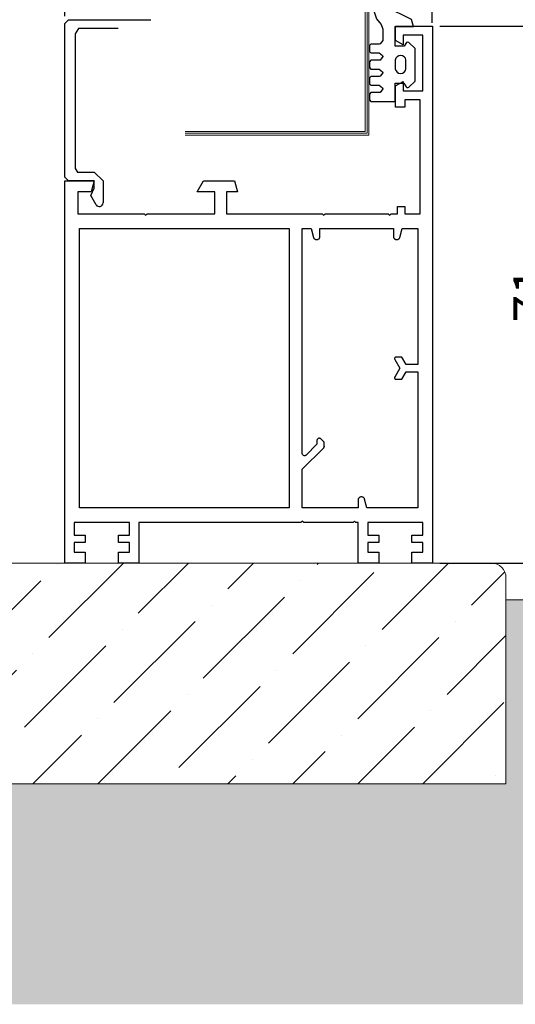
# Model space of a CAD drawing. Units: inches. Extents: x -2039 to 10768, y 7206 to 22093.
# Drawn here: x 9552 to 9619, y 10858 to 10992 of the extents above; entities that cross this region are included whole.
import ezdxf

# ---------------------------------------------------------------- set-up
doc = ezdxf.new("R2010")
doc.units = ezdxf.units.IN
doc.header["$MEASUREMENT"] = 0
doc.linetypes.add('CENTER', pattern=[2, 1.25, -0.25, 0.25, -0.25])
doc.layers.add('Aanzicht', color=8, linetype='Continuous')
doc.layers.add('BEMATING', color=1, linetype='Continuous')
for name, color, linetype, lineweight in [('Arcering', 6, 'Continuous', 5), ('Bouwkundig', 7, 'Continuous', 15), ('Deurprofielen', 3, 'Continuous', 30), ('Glas', 4, 'Continuous', 13), ('Hartlijn', 1, 'CENTER', 18)]:
    doc.layers.add(name, color=color, linetype=linetype, lineweight=lineweight)
doc.styles.add('ROMANS', font='romans')
doc.dimstyles.new('Kone', dxfattribs={"dimtxt": 5, "dimasz": 3.5, "dimexe": 2, "dimexo": 1, "dimgap": 1, "dimtad": 1, "dimdec": 0, "dimzin": 0, "dimdsep": 46, "dimtxsty": 'ROMANS', "dimcen": 1, "dimclrd": 1, "dimclre": 1, "dimclrt": 7, "dimadec": 0, "dimazin": 0, "dimtfac": 1, "dimtdec": 0, "dimtofl": 0, "dimtmove": 1, "dimatfit": 3, "dimfxl": 0.18, "dimtolj": 1, "dimtzin": 0, "dimarcsym": 0})

# ---------------------------------------------------------------- blocks, each defined once
blk = doc.blocks.new('*D122')
at = {"layer": 'BEMATING', "color": 1, "linetype": 'ByBlock', "lineweight": -2}
for p, q in [((9609.04, 10991.37), (9627.04, 10991.37)), ((9625.04, 10987.87), (9625.04, 10921.87)), ((9609.04, 10918.37), (9627.04, 10918.37))]:
    blk.add_line(p, q, dxfattribs=at)
at = {"layer": 'BEMATING', "color": 1}
for points in [[(9624.46, 10987.87), (9625.62, 10987.87), (9625.04, 10991.37)], [(9624.46, 10921.87), (9625.62, 10921.87), (9625.04, 10918.37)]]:
    blk.add_solid(points, dxfattribs=at)
at = {"layer": 'Defpoints', "color": 0}
for p in [(9608.04, 10991.37), (9608.04, 10918.37), (9625.04, 10918.37)]:
    blk.add_point(p, dxfattribs=at)
at = {"layer": 'BEMATING', "color": 7, "insert": (9621.54, 10954.87), "char_height": 5, "attachment_point": 5, "rotation": 90, "style": 'ROMANS'}
blk.add_mtext('\\A1;71', dxfattribs=at)
blk = doc.blocks.new('A$C3B55631F')
at = {"layer": 'Aanzicht'}
for p, q in [((25.89, 53.06), (48.94, 53.06)), ((25, 3.12), (48.94, 3.12))]:
    blk.add_line(p, q, dxfattribs=at)
at = {"layer": 'Deurprofielen'}
for p, q in [((3.5, 52.56), (4, 53.06)), ((3.5, 49.06), (3.5, 52.56)), ((4, 53.06), (24.89, 53.06)), ((24.89, 53.06), (25.4, 52.56)), ((25.4, 52.56), (25.4, 41.36)), ((5.2, 51.66), (4.7, 51.33)), ((4.7, 51.33), (4.7, 49.05)), ((23.51, 51.66), (5.2, 51.66)), ((24.2, 51.18), (23.51, 51.66)), ((24.2, 45.77), (24.2, 51.18)), ((0.25, 48.79), (1.5, 49.51)), ((1.5, 49.51), (2.5, 49.06)), ((2.5, 49.06), (3.5, 49.06)), ((4.7, 49.05), (3.5, 47.85)), ((3.5, 47.85), (0.5, 47.85))]:
    blk.add_line(p, q, dxfattribs=at)
for points in [[(18.2, 9.82), (17.72, 10.17), (17.7, 10.32), (17.7, 11.42), (17.5, 11.62), (16.7, 11.62), (16.5, 11.42), (16.5, 10.32), (16.14, 9.84), (16, 9.82), (15.52, 10.17), (15.5, 10.32), (15.5, 11.42), (15.3, 11.62), (14.5, 11.62), (14.3, 11.42), (14.3, 8.12), (16.79, 8.12), (16.79, 6.93), (16.28, 6.64, 0.392584), (16.22, 6.27), (17.07, 5.42), (21.49, 5.42), (22.33, 6.26, 0.342583), (22.32, 6.58), (21.8, 6.92), (21.8, 8.12), (24.5, 8.12), (24.5, 5.62), (25.44, 5.91), (27.18, 9.38), (27.48, 9.72), (27.66, 9.86), (27.85, 9.94), (28.45, 10.12), (29.15, 10.31), (29.56, 10.42), (30.23, 10.53), (30.75, 10.63), (31.32, 10.71, 0.694648), (30.98, 11.62), (29.37, 11.62), (28.26, 11.5), (27.29, 11.28), (26.36, 10.94), (25.55, 10.68), (25.03, 10.27), (24.77, 10.05), (24.27, 9.83), (24.14, 9.82), (22.6, 9.82), (22.12, 10.17), (22.1, 10.32), (22.1, 11.42), (21.9, 11.62), (21.1, 11.62), (20.9, 11.42), (20.9, 10.32), (20.54, 9.84), (20.4, 9.82), (19.92, 10.17), (19.9, 10.32), (19.9, 11.42), (19.7, 11.62), (18.9, 11.62), (18.7, 11.42), (18.7, 10.32), (18.34, 9.84)], [(18.74, 6.66), (19.92, 6.66, 0.856361), (19.92, 8.12), (18.74, 8.12, 0.885042)]]:
    blk.add_lwpolyline(points, format="xyb", close=True, dxfattribs=at)
blk.add_arc((0.5, 48.35), 0.501, 120.3785, 269.7277, dxfattribs=at)
at = {"layer": 'Glas'}
for p, q in [((9.72, 11.69), (9.72, 36.69)), ((9.97, 11.94), (9.97, 36.69)), ((10.22, 12.19), (10.22, 36.69)), ((48.94, 12.19), (10.22, 12.19)), ((48.94, 11.69), (9.72, 11.69)), ((48.94, 11.94), (9.97, 11.94))]:
    blk.add_line(p, q, dxfattribs=at)
at = {"layer": 'Hartlijn', "ltscale": 10}
blk.add_line((48.94, 56.69), (48.94, 0), dxfattribs=at)
blk = doc.blocks.new('A$C1ADA180C')
at = {"linetype": 'Continuous', "extrusion": (0, 0, -1), "zscale": -1, "rotation": 90}
blk.add_blockref('A$C3B55631F', (0, 0), dxfattribs=at)

msp = doc.modelspace()

# ---------------------------------------------------------------- hatches: boundary and pattern name
at = {"layer": 'Arcering'}
h = msp.add_hatch(dxfattribs=at)
h.set_pattern_fill('ANSI36', color=256, scale=50, style=0)
edge = h.paths.add_edge_path()
edge.add_line((9480.036698, 10918.374911), (9616.036698, 10918.374911))
edge.add_arc((9616.036698, 10916.374911), 2, 0, 90, ccw=False)
edge.add_line((9618.036698, 10916.374911), (9618.036698, 10888.374911))
edge.add_line((9618.036698, 10888.374911), (9478.036698, 10888.374911))
edge.add_line((9478.036698, 10888.374911), (9478.036698, 10916.374911))
edge.add_arc((9480.036698, 10916.374911), 2, 90, 180, ccw=False)
h = msp.add_hatch(dxfattribs=at)
h.set_pattern_fill('HONEY', color=256, scale=100, style=0)
h.paths.add_polyline_path([(9680.949758, 10890.351772), (9688.29145, 10913.374911), (9618.036698, 10913.374911), (9618.036698, 10888.374911), (9478.036698, 10888.374911), (9478.036698, 10893.374911), (9476.780321, 10893.374911), (9446.780321, 10893.374911), (9446.780321, 10895.374911), (8634.330836, 10895.374911), (8634.330836, 10893.374911), (8604.330836, 10893.374911), (8603.074459, 10893.374911), (8603.074459, 10888.374911), (8463.074459, 10888.374911), (8463.074459, 10868.374911), (8463.074459, 10858.374911), (9688.589445, 10858.374911)])

# ---------------------------------------------------------------- linework, layer by layer
at = {"layer": 'Bouwkundig'}
for p, q in [((9480.036698, 10918.374911), (9616.036698, 10918.374911)), ((9618.036698, 10916.374911), (9618.036698, 10888.374911)), ((9618.036698, 10913.374911), (9688.29145, 10913.374911)), ((9618.036698, 10888.374911), (9478.036698, 10888.374911))]:
    msp.add_line(p, q, dxfattribs=at)
msp.add_arc((9616.036698, 10916.374911), 2, 0, 90, dxfattribs=at)
at = {"layer": 'Deurprofielen'}
for p, q in [((9603.036698, 10989.451815), (9603.036698, 10991.374667)), ((9603.036698, 10991.374667), (9608.036698, 10991.374667)), ((9608.036698, 10991.374667), (9608.036698, 10918.374911)), ((9604.036698, 10988.874667), (9603.036698, 10989.451937)), ((9606.736649, 10990.174716), (9604.036698, 10990.174716)), ((9604.036698, 10990.174716), (9604.036698, 10988.874667)), ((9606.736649, 10982.574618), (9606.736649, 10990.174594)), ((9603.036698, 10983.297274), (9604.036698, 10983.874667)), ((9604.036698, 10983.874667), (9604.036698, 10982.574618)), ((9603.036698, 10980.374667), (9603.036698, 10983.297274)), ((9604.036698, 10982.574618), (9606.736649, 10982.574618)), ((9606.386673, 10981.374667), (9604.286576, 10981.374667)), ((9604.286698, 10981.374667), (9604.286698, 10980.374667)), ((9606.386673, 10965.874667), (9606.386673, 10981.374667)), ((9604.286698, 10980.374667), (9603.036698, 10980.374667)), ((9558.036682, 10970.374667), (9562.036682, 10970.374667)), ((9558.036682, 10918.374911), (9558.036682, 10970.374667)), ((9562.036805, 10970.374667), (9561.634827, 10968.874667)), ((9576.03682, 10968.874667), (9576.902787, 10970.374667)), ((9576.902787, 10970.374667), (9580.03682, 10970.374667)), ((9580.03682, 10970.374667), (9581.134964, 10970.374667)), ((9581.134964, 10970.374667), (9581.536698, 10968.874789)), ((9559.836731, 10968.874667), (9559.836731, 10965.874667)), ((9561.634827, 10968.874667), (9559.836731, 10968.874667)), ((9578.436722, 10968.874667), (9576.03682, 10968.874667)), ((9578.436722, 10965.874667), (9578.436722, 10968.874667)), ((9580.03682, 10968.874911), (9580.03682, 10965.874789)), ((9581.53682, 10968.874911), (9580.03682, 10968.874911)), ((9603.286576, 10965.874667), (9603.286576, 10966.874667)), ((9603.286576, 10966.874667), (9604.286576, 10966.874667)), ((9604.286698, 10966.874667), (9604.286698, 10965.874667)), ((9559.836731, 10965.874667), (9568.836975, 10965.874667)), ((9568.836975, 10965.874667), (9569.036927, 10965.674716)), ((9569.036927, 10965.674838), (9569.236878, 10965.874789)), ((9569.236756, 10965.874667), (9578.436707, 10965.874667)), ((9580.03682, 10965.874667), (9593.03682, 10965.874667)), ((9593.03682, 10965.874667), (9593.236771, 10965.674716)), ((9593.236771, 10965.674716), (9593.436722, 10965.874667)), ((9593.436722, 10965.874667), (9602.03682, 10965.874667)), ((9602.03682, 10965.874667), (9602.236771, 10965.674716)), ((9602.236771, 10965.674716), (9602.436722, 10965.874667)), ((9602.436722, 10965.874667), (9603.286576, 10965.874667)), ((9604.286698, 10965.874667), (9606.386673, 10965.874667)), ((9560.036682, 10925.874789), (9560.036682, 10963.874789)), ((9560.036682, 10963.874789), (9588.536682, 10963.874789)), ((9588.53682, 10963.874789), (9588.53682, 10925.874789)), ((9590.336869, 10963.874789), (9591.535111, 10963.874789)), ((9590.336869, 10933.275058), (9590.336869, 10963.874789)), ((9591.535111, 10963.874789), (9591.857376, 10962.67142)), ((9592.736893, 10962.774935), (9592.736893, 10963.874789)), ((9592.736893, 10963.874789), (9602.736771, 10963.874789)), ((9602.736771, 10963.874789), (9602.736771, 10962.774813)), ((9603.616165, 10962.671298), (9603.938675, 10963.874789)), ((9603.938675, 10963.874789), (9606.036698, 10963.874789)), ((9606.036698, 10963.874789), (9606.036698, 10945.374911)), ((9591.857376, 10962.67142), (9591.873246, 10962.624301)), ((9591.873246, 10962.624301), (9591.895584, 10962.578036)), ((9591.895584, 10962.578036), (9591.924515, 10962.533969)), ((9591.924515, 10962.533969), (9591.959671, 10962.493441)), ((9591.959671, 10962.493319), (9592.000321, 10962.457553)), ((9592.000321, 10962.457553), (9592.045487, 10962.427523)), ((9592.045365, 10962.427523), (9592.093705, 10962.404086)), ((9592.093705, 10962.404086), (9592.143753, 10962.387606)), ((9592.143753, 10962.387606), (9592.243729, 10962.374911)), ((9592.243851, 10962.374911), (9592.336869, 10962.374911)), ((9592.336869, 10962.374911), (9592.394852, 10962.379184)), ((9592.394852, 10962.379061), (9592.454422, 10962.392489)), ((9592.454422, 10962.392489), (9592.513382, 10962.415805)), ((9592.513382, 10962.415927), (9592.56929, 10962.449374)), ((9592.56929, 10962.449374), (9592.619706, 10962.492099)), ((9592.619828, 10962.492099), (9592.662552, 10962.542514)), ((9592.66243, 10962.542392), (9592.695755, 10962.5983)), ((9592.695877, 10962.598422), (9592.719315, 10962.657504)), ((9592.719193, 10962.657382), (9592.736771, 10962.774935)), ((9602.736771, 10962.774813), (9602.740921, 10962.71683)), ((9602.740921, 10962.716952), (9602.754349, 10962.657504)), ((9602.754349, 10962.657382), (9602.777787, 10962.598422)), ((9602.777787, 10962.598422), (9602.811234, 10962.542514)), ((9602.811234, 10962.542392), (9602.853958, 10962.491976)), ((9602.853958, 10962.492099), (9602.904373, 10962.449496)), ((9602.904251, 10962.449374), (9602.96016, 10962.415927)), ((9602.960282, 10962.415927), (9603.019242, 10962.392489)), ((9603.019242, 10962.392489), (9603.136673, 10962.374789)), ((9603.136795, 10962.374911), (9603.229935, 10962.374911)), ((9603.229813, 10962.374911), (9603.279373, 10962.377963)), ((9603.279373, 10962.377963), (9603.329789, 10962.387606)), ((9603.329789, 10962.387606), (9603.379837, 10962.404086)), ((9603.379837, 10962.404086), (9603.428177, 10962.427523)), ((9603.428177, 10962.427523), (9603.473343, 10962.457553)), ((9603.473343, 10962.457553), (9603.513993, 10962.493319)), ((9603.513993, 10962.493319), (9603.549149, 10962.533969)), ((9603.549149, 10962.533969), (9603.57808, 10962.578036)), ((9603.57808, 10962.578036), (9603.616165, 10962.671298)), ((9602.8918, 10946.232821), (9602.883744, 10946.188876)), ((9602.883744, 10946.188876), (9602.885331, 10946.146395)), ((9602.885208, 10946.146395), (9602.909867, 10946.074984)), ((9602.909989, 10946.274935), (9602.8918, 10946.232821)), ((9602.937332, 10946.311801), (9602.909989, 10946.274935)), ((9602.909989, 10946.074862), (9603.60286, 10944.875033)), ((9602.97139, 10946.340731), (9602.937332, 10946.311801)), ((9603.008988, 10946.360629), (9602.97139, 10946.340731)), ((9603.047074, 10946.371615), (9603.008988, 10946.360629)), ((9603.083206, 10946.374911), (9603.047074, 10946.371615)), ((9603.891556, 10946.374911), (9603.083206, 10946.374911)), ((9604.469071, 10945.374911), (9603.891556, 10946.374789)), ((9603.60286, 10944.875155), (9602.909989, 10943.675082)), ((9606.036698, 10945.374911), (9604.469071, 10945.374911)), ((9602.885208, 10943.603549), (9602.883744, 10943.561068)), ((9602.883744, 10943.561068), (9602.8918, 10943.517123)), ((9602.89473, 10943.642001), (9602.885208, 10943.603549)), ((9602.8918, 10943.517001), (9602.909989, 10943.474887)), ((9602.909989, 10943.67496), (9602.89473, 10943.642001)), ((9602.909989, 10943.474887), (9602.937332, 10943.438021)), ((9602.937332, 10943.438143), (9602.97139, 10943.409213)), ((9602.97139, 10943.409091), (9603.008988, 10943.389193)), ((9603.008988, 10943.389193), (9603.083206, 10943.374911)), ((9603.083206, 10943.374911), (9603.891434, 10943.374911)), ((9603.891434, 10943.374911), (9604.468827, 10944.374911)), ((9604.468827, 10944.374911), (9606.03682, 10944.374911)), ((9606.036698, 10944.374911), (9606.036698, 10925.874789)), ((9592.521927, 10935.328036), (9592.453202, 10935.288119)), ((9592.598831, 10935.348422), (9592.521927, 10935.328036)), ((9592.675492, 10935.3483), (9592.598709, 10935.348422)), ((9592.745194, 10935.330477), (9592.675492, 10935.3483)), ((9592.803421, 10935.300204), (9592.745194, 10935.330477)), ((9590.336747, 10931.136874), (9593.248856, 10934.048617)), ((9592.336869, 10934.550692), (9590.849076, 10933.062777)), ((9592.362259, 10935.171908), (9592.336747, 10935.050814)), ((9592.336869, 10935.050814), (9592.336869, 10934.550692)), ((9592.399002, 10935.233798), (9592.362259, 10935.171908)), ((9592.453202, 10935.288119), (9592.399002, 10935.233798)), ((9592.848831, 10935.262973), (9592.803421, 10935.300326)), ((9593.248978, 10934.862948), (9592.848954, 10935.262973)), ((9593.248856, 10934.048617), (9593.264603, 10934.065585)), ((9593.248978, 10934.862948), (9593.277176, 10934.834872)), ((9593.264603, 10934.065585), (9593.279129, 10934.084018)), ((9593.30391, 10934.787265), (9593.277054, 10934.83475)), ((9593.279129, 10934.083895), (9593.292313, 10934.103549)), ((9593.292313, 10934.103549), (9593.30391, 10934.124301)), ((9593.313919, 10934.765658), (9593.30391, 10934.787387)), ((9593.30391, 10934.124301), (9593.313919, 10934.146029)), ((9593.32222, 10934.743197), (9593.313919, 10934.765536)), ((9593.313919, 10934.145907), (9593.32222, 10934.168246)), ((9593.32869, 10934.72037), (9593.32222, 10934.743197)), ((9593.32222, 10934.168246), (9593.336869, 10934.223422)), ((9593.333206, 10934.697177), (9593.328568, 10934.72037)), ((9593.335892, 10934.673861), (9593.333206, 10934.697055)), ((9593.336869, 10934.65079), (9593.335892, 10934.673861)), ((9593.336869, 10934.260775), (9593.336869, 10934.650912)), ((9593.336869, 10934.260775), (9593.336869, 10934.223422)), ((9590.362259, 10933.153964), (9590.336747, 10933.275058)), ((9590.399002, 10933.092074), (9590.362259, 10933.153842)), ((9590.453202, 10933.037753), (9590.399002, 10933.092074)), ((9590.521927, 10932.997836), (9590.453202, 10933.037753)), ((9590.598831, 10932.97745), (9590.521927, 10932.997836)), ((9590.675492, 10932.977572), (9590.598709, 10932.97745)), ((9590.745194, 10932.995272), (9590.675492, 10932.977572)), ((9590.803421, 10933.025546), (9590.745194, 10932.995272)), ((9590.848831, 10933.062899), (9590.803421, 10933.025668)), ((9590.336747, 10925.874789), (9590.336747, 10931.136874)), ((9598.104447, 10927.300448), (9598.054032, 10927.257724)), ((9598.160355, 10927.333895), (9598.104447, 10927.300448)), ((9598.219315, 10927.357211), (9598.160355, 10927.333773)), ((9598.278885, 10927.370639), (9598.219315, 10927.357211)), ((9598.336869, 10927.374911), (9598.278885, 10927.370639)), ((9598.429886, 10927.374911), (9598.336869, 10927.374911)), ((9598.529984, 10927.362216), (9598.430008, 10927.374911)), ((9598.580033, 10927.345614), (9598.529984, 10927.362094)), ((9598.628373, 10927.322299), (9598.580033, 10927.345736)), ((9598.673539, 10927.292269), (9598.628373, 10927.322299)), ((9598.714066, 10927.256381), (9598.673416, 10927.292269)), ((9597.954544, 10927.09244), (9597.936966, 10926.974887)), ((9597.936966, 10926.974887), (9597.936966, 10925.874789)), ((9597.977982, 10927.1514), (9597.954544, 10927.09244)), ((9598.011429, 10927.207431), (9597.977982, 10927.1514)), ((9598.054032, 10927.257724), (9598.011307, 10927.207309)), ((9598.749222, 10927.215853), (9598.714066, 10927.256381)), ((9598.778153, 10927.171786), (9598.749222, 10927.215853)), ((9598.800492, 10927.125521), (9598.778153, 10927.171786)), ((9598.816361, 10927.078524), (9598.800492, 10927.125521)), ((9599.138871, 10925.874789), (9598.816239, 10927.078402)), ((9588.536698, 10925.874789), (9560.036682, 10925.874789)), ((9597.936966, 10925.874789), (9590.336869, 10925.874789)), ((9606.036698, 10925.874789), (9599.138871, 10925.874789)), ((9559.336731, 10923.874911), (9559.336731, 10922.174838)), ((9566.836853, 10923.874911), (9559.336731, 10923.874911)), ((9566.836853, 10922.174838), (9566.836853, 10923.874911)), ((9568.136902, 10923.874789), (9568.136902, 10918.374911)), ((9590.136673, 10923.874789), (9568.136902, 10923.874789)), ((9590.336747, 10924.074862), (9590.136673, 10923.874789)), ((9590.53682, 10923.874789), (9590.336747, 10924.074862)), ((9597.236771, 10923.874789), (9590.53682, 10923.874789)), ((9597.436844, 10924.074862), (9597.236771, 10923.874789)), ((9597.636917, 10923.874789), (9597.436844, 10924.074862)), ((9597.936844, 10923.874789), (9597.636917, 10923.874789)), ((9597.936844, 10918.374789), (9597.936844, 10923.874667)), ((9606.736771, 10923.874789), (9599.236771, 10923.874789)), ((9599.236771, 10923.874789), (9599.236771, 10922.174838)), ((9606.736771, 10922.174838), (9606.736771, 10923.874789)), ((9559.336731, 10922.174838), (9560.836731, 10922.174838)), ((9560.836731, 10922.174838), (9560.836731, 10921.174838)), ((9565.336853, 10922.174838), (9566.836853, 10922.174838)), ((9565.336853, 10921.174838), (9565.336853, 10922.174838)), ((9599.236771, 10922.174838), (9600.736771, 10922.174838)), ((9600.736771, 10922.174838), (9600.736771, 10921.174838)), ((9605.236771, 10922.174838), (9606.736771, 10922.174838)), ((9605.236771, 10921.174838), (9605.236771, 10922.174838)), ((9559.336731, 10921.174838), (9559.336731, 10919.874911)), ((9560.836731, 10921.174838), (9559.336731, 10921.174838)), ((9566.836853, 10921.174838), (9565.336853, 10921.174838)), ((9566.836853, 10919.874911), (9566.836853, 10921.174838)), ((9600.736771, 10921.174838), (9599.236771, 10921.174838)), ((9599.236771, 10921.174838), (9599.236771, 10919.874911)), ((9606.736771, 10921.174838), (9605.236771, 10921.174838)), ((9606.736771, 10919.874911), (9606.736771, 10921.174838)), ((9559.336731, 10919.874911), (9560.836731, 10919.874911)), ((9560.836731, 10919.874911), (9560.836731, 10918.374911)), ((9565.336853, 10919.874911), (9566.836853, 10919.874911)), ((9565.336853, 10918.374911), (9565.336853, 10919.874911)), ((9599.236771, 10919.874789), (9600.736771, 10919.874789)), ((9600.736771, 10919.874789), (9600.736771, 10918.374789)), ((9605.236771, 10919.874789), (9606.736771, 10919.874789)), ((9605.236771, 10918.374789), (9605.236771, 10919.874789)), ((9560.836731, 10918.374911), (9558.036682, 10918.374911)), ((9568.136902, 10918.374911), (9565.336853, 10918.374911)), ((9600.736771, 10918.374789), (9597.936844, 10918.374789)), ((9608.036698, 10918.374911), (9605.236771, 10918.374789))]:
    msp.add_line(p, q, dxfattribs=at)

# ---------------------------------------------------------------- block references
at = {"layer": 'Deurprofielen', "xscale": -1}
msp.add_blockref('A$C1ADA180C', (9611.098025, 10966.856244), dxfattribs=at)

# ---------------------------------------------------------------- dimensions: what is measured, and where the dimension line sits
at = {"layer": 'BEMATING'}
dim = msp.add_linear_dim(base=(9625.041233, 10918.374911), p1=(9608.036698, 10991.374667), p2=(9608.036698, 10918.374911), angle=270, text='71', dimstyle='Kone', dxfattribs=at)
dim.commit()
dim.dimension.update_dxf_attribs({"geometry": '*D122', "text_midpoint": (9625.041233, 10954.874789), "dimtype": 160})

doc.saveas('drawing.dxf')
